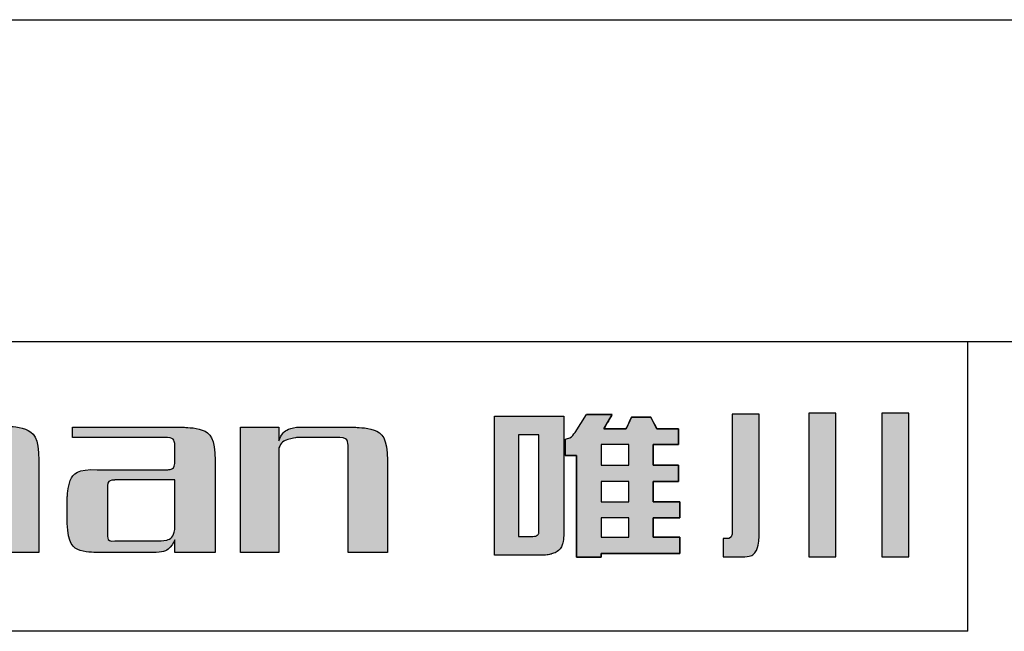
# Model space of a CAD drawing. Units: millimetres. Extents: x -5764 to -5467, y 837 to 1047.
# Drawn here: x -5734 to -5703, y 1028 to 1047 of the extents above; entities that cross this region are included whole.
import ezdxf

# ---------------------------------------------------------------- set-up
doc = ezdxf.new("R2010")
doc.units = ezdxf.units.MM
doc.layers.add('外框线', color=7, linetype='Continuous')

# ---------------------------------------------------------------- blocks, each defined once
blk = doc.blocks.new('logo')
at = {"ltscale": 5}
h = blk.add_hatch(color=256, dxfattribs=at)
edge = h.paths.add_edge_path()
edge.add_spline(control_points=[(26.6, 191.217), (26.6, 191.217), (26.6, 191.217), (26.6, 196.546), (26.6, 196.546)], knot_values=[0.75, 0.75, 0.75, 0.75, 0.78125, 0.8125, 0.8125, 0.8125, 0.8125], degree=3, periodic=0)
edge.add_spline(control_points=[(26.6, 196.546), (26.6, 196.546), (26.6, 196.546), (27.819, 196.546), (27.819, 196.546)], knot_values=[0.8125, 0.8125, 0.8125, 0.8125, 0.84375, 0.875, 0.875, 0.875, 0.875], degree=3, periodic=0)
edge.add_spline(control_points=[(27.819, 196.546), (27.819, 196.546), (27.819, 196.546), (27.819, 196.081)], knot_values=[0.875, 0.875, 0.875, 0.875, 0.9375, 0.9375, 0.9375, 0.9375], degree=3, periodic=0)
edge.add_spline(control_points=[(27.819, 196.081), (27.819, 195.615), (27.819, 194.684), (27.819, 194.684)], knot_values=[0.9375, 0.9375, 0.9375, 0.9375, 1, 1, 1, 1], degree=3, periodic=0)
edge.add_spline(control_points=[(27.819, 194.684), (27.819, 194.684), (27.852, 194.684), (27.852, 194.684)], knot_values=[0, 0, 0, 0, 0.0625, 0.0625, 0.0625, 0.0625], degree=3, periodic=0)
edge.add_spline(control_points=[(27.852, 194.684), (27.852, 194.684), (27.981, 194.941), (28.172, 195.09), (28.43, 195.133)], knot_values=[0.0625, 0.0625, 0.0625, 0.0625, 0.09375, 0.125, 0.125, 0.125, 0.125], degree=3, periodic=0)
edge.add_spline(control_points=[(28.43, 195.133), (28.43, 195.133), (28.43, 195.133), (30.163, 195.133), (30.163, 195.133)], knot_values=[0.125, 0.125, 0.125, 0.125, 0.15625, 0.1875, 0.1875, 0.1875, 0.1875], degree=3, periodic=0)
edge.add_spline(control_points=[(30.163, 195.133), (30.163, 195.133), (30.827, 195.133), (31.158, 194.781), (31.158, 194.074)], knot_values=[0.1875, 0.1875, 0.1875, 0.1875, 0.21875, 0.25, 0.25, 0.25, 0.25], degree=3, periodic=0)
edge.add_spline(control_points=[(31.158, 194.074), (31.158, 194.074), (31.158, 194.074), (31.158, 193.36)], knot_values=[0.25, 0.25, 0.25, 0.25, 0.28125, 0.28125, 0.28125, 0.28125], degree=3, periodic=0)
edge.add_spline(control_points=[(31.158, 193.36), (31.158, 192.646), (31.158, 191.217), (31.158, 191.217)], knot_values=[0.28125, 0.28125, 0.28125, 0.28125, 0.3125, 0.3125, 0.3125, 0.3125], degree=3, periodic=0)
edge.add_spline(control_points=[(31.158, 191.217), (31.158, 191.217), (31.158, 191.217), (29.938, 191.217), (29.938, 191.217)], knot_values=[0.3125, 0.3125, 0.3125, 0.3125, 0.34375, 0.375, 0.375, 0.375, 0.375], degree=3, periodic=0)
edge.add_spline(control_points=[(29.938, 191.217), (29.938, 191.217), (29.938, 191.217), (29.938, 194.492), (29.938, 194.492)], knot_values=[0.375, 0.375, 0.375, 0.375, 0.40625, 0.4375, 0.4375, 0.4375, 0.4375], degree=3, periodic=0)
edge.add_spline(control_points=[(29.938, 194.492), (29.938, 194.492), (29.938, 194.684), (29.853, 194.781), (29.682, 194.781)], knot_values=[0.4375, 0.4375, 0.4375, 0.4375, 0.46875, 0.5, 0.5, 0.5, 0.5], degree=3, periodic=0)
edge.add_spline(control_points=[(29.682, 194.781), (29.682, 194.781), (29.682, 194.781), (28.333, 194.781), (28.333, 194.781)], knot_values=[0.5, 0.5, 0.5, 0.5, 0.53125, 0.5625, 0.5625, 0.5625, 0.5625], degree=3, periodic=0)
edge.add_spline(control_points=[(28.333, 194.781), (28.333, 194.781), (28.077, 194.716), (27.905, 194.588), (27.819, 194.395)], knot_values=[0.5625, 0.5625, 0.5625, 0.5625, 0.59375, 0.625, 0.625, 0.625, 0.625], degree=3, periodic=0)
edge.add_spline(control_points=[(27.819, 194.395), (27.819, 194.395), (27.819, 194.395), (27.819, 193.6)], knot_values=[0.625, 0.625, 0.625, 0.625, 0.65625, 0.65625, 0.65625, 0.65625], degree=3, periodic=0)
edge.add_spline(control_points=[(27.819, 193.6), (27.819, 192.806), (27.819, 191.217), (27.819, 191.217)], knot_values=[0.65625, 0.65625, 0.65625, 0.65625, 0.6875, 0.6875, 0.6875, 0.6875], degree=3, periodic=0)
edge.add_spline(control_points=[(27.819, 191.217), (27.819, 191.217), (27.819, 191.217), (26.6, 191.217), (26.6, 191.217)], knot_values=[0.6875, 0.6875, 0.6875, 0.6875, 0.71875, 0.75, 0.75, 0.75, 0.75], degree=3, periodic=0)
h = blk.add_hatch(color=256, dxfattribs=at)
edge = h.paths.add_edge_path()
edge.add_spline(control_points=[(45.306, 195.451), (45.306, 195.451), (45.306, 191.126), (45.306, 191.126), (45.306, 191.126)], knot_values=[-1, -1, -1, -1, -0.888889, -0.777778, -0.777778, -0.777778, -0.777778], degree=3, periodic=0)
edge.add_spline(control_points=[(45.306, 191.126), (45.306, 191.126), (46.766, 191.126), (46.766, 191.126), (46.766, 191.126)], knot_values=[-0.777778, -0.777778, -0.777778, -0.777778, -0.722222, -0.666667, -0.666667, -0.666667, -0.666667], degree=3, periodic=0)
edge.add_spline(control_points=[(46.766, 191.126), (46.872, 191.126), (46.974, 191.14), (47.074, 191.168), (47.074, 191.168)], knot_values=[-0.666667, -0.666667, -0.666667, -0.666667, -0.611111, -0.555556, -0.555556, -0.555556, -0.555556], degree=3, periodic=0)
edge.add_spline(control_points=[(47.074, 191.168), (47.174, 191.196), (47.251, 191.237), (47.307, 191.289), (47.307, 191.289)], knot_values=[-0.555556, -0.555556, -0.555556, -0.555556, -0.5, -0.444444, -0.444444, -0.444444, -0.444444], degree=3, periodic=0)
edge.add_spline(control_points=[(47.307, 191.289), (47.362, 191.343), (47.4, 191.415), (47.421, 191.506), (47.421, 191.506)], knot_values=[-0.444444, -0.444444, -0.444444, -0.444444, -0.388889, -0.333333, -0.333333, -0.333333, -0.333333], degree=3, periodic=0)
edge.add_spline(control_points=[(47.421, 191.506), (47.443, 191.597), (47.453, 191.678), (47.453, 191.749), (47.453, 191.749)], knot_values=[-0.333333, -0.333333, -0.333333, -0.333333, -0.277778, -0.222222, -0.222222, -0.222222, -0.222222], degree=3, periodic=0)
edge.add_spline(control_points=[(47.453, 191.749), (47.453, 191.749), (47.453, 193.6), (47.453, 194.525)], knot_values=[-0.222222, -0.222222, -0.222222, -0.222222, -0.166667, -0.166667, -0.166667, -0.166667], degree=3, periodic=0)
edge.add_spline(control_points=[(47.453, 194.525), (47.453, 195.451), (47.453, 195.451), (47.453, 195.451)], knot_values=[-0.166667, -0.166667, -0.166667, -0.166667, -0.111111, -0.111111, -0.111111, -0.111111], degree=3, periodic=0)
edge.add_spline(control_points=[(47.453, 195.451), (47.453, 195.451), (45.306, 195.451), (45.306, 195.451)], knot_values=[-0.111111, -0.111111, -0.111111, -0.111111, 0, 0, 0, 0], degree=3, periodic=0)
edge = h.paths.add_edge_path(flags=16)
edge.add_spline(control_points=[(46.047, 194.864), (46.047, 194.864), (46.047, 194.864), (46.047, 194.076)], knot_values=[0.142857, 0.142857, 0.142857, 0.142857, 0.214286, 0.214286, 0.214286, 0.214286], degree=3, periodic=0)
edge.add_spline(control_points=[(46.047, 194.076), (46.047, 193.288), (46.047, 191.713), (46.047, 191.713)], knot_values=[0.214286, 0.214286, 0.214286, 0.214286, 0.285714, 0.285714, 0.285714, 0.285714], degree=3, periodic=0)
edge.add_spline(control_points=[(46.047, 191.713), (46.047, 191.713), (46.047, 191.713), (46.473, 191.713), (46.473, 191.713)], knot_values=[0.285714, 0.285714, 0.285714, 0.285714, 0.357143, 0.428571, 0.428571, 0.428571, 0.428571], degree=3, periodic=0)
edge.add_spline(control_points=[(46.473, 191.713), (46.473, 191.713), (46.548, 191.713), (46.602, 191.724), (46.634, 191.747)], knot_values=[0.428571, 0.428571, 0.428571, 0.428571, 0.5, 0.571429, 0.571429, 0.571429, 0.571429], degree=3, periodic=0)
edge.add_spline(control_points=[(46.634, 191.747), (46.634, 191.747), (46.667, 191.769), (46.682, 191.812), (46.682, 191.876)], knot_values=[0.571429, 0.571429, 0.571429, 0.571429, 0.642857, 0.714286, 0.714286, 0.714286, 0.714286], degree=3, periodic=0)
edge.add_spline(control_points=[(46.682, 191.876), (46.682, 191.876), (46.682, 191.876), (46.682, 194.864), (46.682, 194.864)], knot_values=[0.714286, 0.714286, 0.714286, 0.714286, 0.857143, 1, 1, 1, 1], degree=3, periodic=0)
edge.add_spline(control_points=[(46.682, 194.864), (46.682, 194.864), (46.047, 194.864), (46.047, 194.864)], knot_values=[0, 0, 0, 0, 0.142857, 0.142857, 0.142857, 0.142857], degree=3, periodic=0)
h = blk.add_hatch(color=256, dxfattribs=at)
edge = h.paths.add_edge_path()
edge.add_line((47.498, 194.223), (47.498, 194.737))
edge.add_spline(control_points=[(47.498, 194.737), (47.55, 194.745), (47.681, 194.767), (47.758, 194.878), (47.805, 194.945)], knot_values=[0, 0, 0, 0, 0.152866, 0.384798, 0.384798, 0.384798, 0.384798], degree=3, periodic=0)
edge.add_line((47.805, 194.945), (48.163, 195.503))
edge.add_line((48.163, 195.503), (48.96, 195.503))
edge.add_line((48.96, 195.503), (48.704, 195.058))
edge.add_line((48.704, 195.058), (49.391, 195.058))
edge.add_line((49.391, 195.058), (49.558, 195.412))
edge.add_line((49.558, 195.412), (50.155, 195.412))
edge.add_line((50.155, 195.412), (50.345, 195.058))
edge.add_line((50.345, 195.058), (51.013, 195.058))
edge.add_line((51.013, 195.058), (51.013, 194.563))
edge.add_line((51.013, 194.563), (50.226, 194.563))
edge.add_line((50.226, 194.563), (50.226, 193.921))
edge.add_line((50.226, 193.921), (51.013, 193.921))
edge.add_line((51.013, 193.921), (51.013, 193.423))
edge.add_line((51.013, 193.423), (50.226, 193.423))
edge.add_line((50.226, 193.423), (50.226, 192.783))
edge.add_line((50.226, 192.783), (51.058, 192.783))
edge.add_line((51.058, 192.783), (51.058, 192.285))
edge.add_line((51.058, 192.285), (50.226, 192.285))
edge.add_line((50.226, 192.285), (50.226, 191.684))
edge.add_line((50.226, 191.684), (51.058, 191.684))
edge.add_line((51.058, 191.684), (51.058, 191.186))
edge.add_line((51.058, 191.186), (48.614, 191.186))
edge.add_line((48.614, 191.186), (48.614, 191.063))
edge.add_line((48.614, 191.063), (47.853, 191.063))
edge.add_line((47.853, 191.063), (47.853, 194.223))
edge.add_line((47.853, 194.223), (47.498, 194.223))
edge = h.paths.add_edge_path(flags=17)
edge.add_spline(control_points=[(48.614, 194.563), (48.614, 194.563), (48.614, 194.563), (48.614, 194.403)], knot_values=[0.2, 0.2, 0.2, 0.2, 0.3, 0.3, 0.3, 0.3], degree=3, periodic=0)
edge.add_spline(control_points=[(48.614, 194.403), (48.614, 194.242), (48.614, 193.921), (48.614, 193.921)], knot_values=[0.3, 0.3, 0.3, 0.3, 0.4, 0.4, 0.4, 0.4], degree=3, periodic=0)
edge.add_spline(control_points=[(48.614, 193.921), (48.614, 193.921), (48.614, 193.921), (49.471, 193.921), (49.471, 193.921)], knot_values=[0.4, 0.4, 0.4, 0.4, 0.5, 0.6, 0.6, 0.6, 0.6], degree=3, periodic=0)
edge.add_spline(control_points=[(49.471, 193.921), (49.471, 193.921), (49.471, 193.921), (49.471, 194.563), (49.471, 194.563)], knot_values=[0.6, 0.6, 0.6, 0.6, 0.8, 1, 1, 1, 1], degree=3, periodic=0)
edge.add_spline(control_points=[(49.471, 194.563), (49.471, 194.563), (48.614, 194.563), (48.614, 194.563)], knot_values=[0, 0, 0, 0, 0.2, 0.2, 0.2, 0.2], degree=3, periodic=0)
edge = h.paths.add_edge_path(flags=17)
edge.add_spline(control_points=[(48.614, 193.423), (48.614, 193.423), (48.614, 193.423), (48.614, 193.263)], knot_values=[0.2, 0.2, 0.2, 0.2, 0.3, 0.3, 0.3, 0.3], degree=3, periodic=0)
edge.add_spline(control_points=[(48.614, 193.263), (48.614, 193.103), (48.614, 192.783), (48.614, 192.783)], knot_values=[0.3, 0.3, 0.3, 0.3, 0.4, 0.4, 0.4, 0.4], degree=3, periodic=0)
edge.add_spline(control_points=[(48.614, 192.783), (48.614, 192.783), (48.614, 192.783), (49.471, 192.783), (49.471, 192.783)], knot_values=[0.4, 0.4, 0.4, 0.4, 0.5, 0.6, 0.6, 0.6, 0.6], degree=3, periodic=0)
edge.add_spline(control_points=[(49.471, 192.783), (49.471, 192.783), (49.471, 192.783), (49.471, 193.423), (49.471, 193.423)], knot_values=[0.6, 0.6, 0.6, 0.6, 0.8, 1, 1, 1, 1], degree=3, periodic=0)
edge.add_spline(control_points=[(49.471, 193.423), (49.471, 193.423), (48.614, 193.423), (48.614, 193.423)], knot_values=[0, 0, 0, 0, 0.2, 0.2, 0.2, 0.2], degree=3, periodic=0)
edge = h.paths.add_edge_path(flags=17)
edge.add_spline(control_points=[(48.614, 192.285), (48.614, 192.285), (48.614, 192.285), (48.614, 192.135)], knot_values=[0.2, 0.2, 0.2, 0.2, 0.3, 0.3, 0.3, 0.3], degree=3, periodic=0)
edge.add_spline(control_points=[(48.614, 192.135), (48.614, 191.985), (48.614, 191.684), (48.614, 191.684)], knot_values=[0.3, 0.3, 0.3, 0.3, 0.4, 0.4, 0.4, 0.4], degree=3, periodic=0)
edge.add_spline(control_points=[(48.614, 191.684), (48.614, 191.684), (48.614, 191.684), (49.471, 191.684), (49.471, 191.684)], knot_values=[0.4, 0.4, 0.4, 0.4, 0.5, 0.6, 0.6, 0.6, 0.6], degree=3, periodic=0)
edge.add_spline(control_points=[(49.471, 191.684), (49.471, 191.684), (49.471, 191.684), (49.471, 192.285), (49.471, 192.285)], knot_values=[0.6, 0.6, 0.6, 0.6, 0.8, 1, 1, 1, 1], degree=3, periodic=0)
edge.add_spline(control_points=[(49.471, 192.285), (49.471, 192.285), (48.614, 192.285), (48.614, 192.285)], knot_values=[0, 0, 0, 0, 0.2, 0.2, 0.2, 0.2], degree=3, periodic=0)
h = blk.add_hatch(color=256, dxfattribs=at)
edge = h.paths.add_edge_path()
edge.add_spline(control_points=[(52.399, 191.073), (52.399, 191.073), (52.873, 191.073), (52.873, 191.073), (52.873, 191.073), (53.191, 191.073), (53.378, 191.141), (53.433, 191.276), (53.433, 191.276), (53.49, 191.412), (53.518, 191.557), (53.518, 191.713), (53.518, 191.713), (53.518, 191.713), (53.518, 195.513), (53.518, 195.513), (53.518, 195.513), (53.518, 195.513), (52.686, 195.513), (52.686, 195.513), (52.686, 195.513), (52.686, 195.513), (52.686, 191.905), (52.686, 191.905), (52.686, 191.905), (52.686, 191.79), (52.671, 191.717), (52.639, 191.687), (52.639, 191.687), (52.608, 191.658), (52.575, 191.643), (52.541, 191.643), (52.541, 191.643), (52.541, 191.643), (52.504, 191.643), (52.47, 191.643)], knot_values=[-1, -1, -1, -1, -0.909091, -0.818182, -0.818182, -0.818182, -0.772727, -0.727273, -0.727273, -0.727273, -0.681818, -0.636364, -0.636364, -0.636364, -0.590909, -0.545455, -0.545455, -0.545455, -0.5, -0.454545, -0.454545, -0.454545, -0.409091, -0.363636, -0.363636, -0.363636, -0.318182, -0.272727, -0.272727, -0.272727, -0.227273, -0.181818, -0.181818, -0.181818, -0.148984, -0.148984, -0.148984, -0.148984], degree=3, periodic=0)
edge.add_spline(control_points=[(52.47, 191.643), (52.457, 191.643), (52.399, 191.643), (52.399, 191.643), (52.399, 191.643), (52.399, 191.643), (52.399, 191.073), (52.399, 191.073)], knot_values=[-0.148984, -0.148984, -0.148984, -0.148984, -0.136364, -0.090909, -0.090909, -0.090909, 0, 0, 0, 0], degree=3, periodic=0)
edge = h.paths.add_edge_path()
edge.add_spline(control_points=[(55.066, 191.082), (55.066, 191.082), (55.901, 191.082), (55.901, 191.082), (55.901, 191.082), (55.901, 191.082), (55.901, 195.54), (55.901, 195.54), (55.901, 195.54), (55.901, 195.54), (55.683, 195.54), (55.483, 195.54)], knot_values=[-1, -1, -1, -1, -0.8, -0.6, -0.6, -0.6, -0.5, -0.4, -0.4, -0.4, -0.327765, -0.327765, -0.327765, -0.327765], degree=3, periodic=0)
edge.add_spline(control_points=[(55.483, 195.54), (55.406, 195.54), (55.066, 195.54), (55.066, 195.54), (55.066, 195.54), (55.066, 195.54), (55.066, 191.082), (55.066, 191.082)], knot_values=[-0.327765, -0.327765, -0.327765, -0.327765, -0.3, -0.2, -0.2, -0.2, 0, 0, 0, 0], degree=3, periodic=0)
edge = h.paths.add_edge_path()
edge.add_spline(control_points=[(57.328, 191.082), (57.328, 191.082), (58.164, 191.082), (58.164, 191.082), (58.164, 191.082), (58.164, 191.082), (58.164, 195.54), (58.164, 195.54), (58.164, 195.54), (58.164, 195.54), (57.946, 195.54), (57.746, 195.54)], knot_values=[-1, -1, -1, -1, -0.8, -0.6, -0.6, -0.6, -0.5, -0.4, -0.4, -0.4, -0.327765, -0.327765, -0.327765, -0.327765], degree=3, periodic=0)
edge.add_spline(control_points=[(57.746, 195.54), (57.669, 195.54), (57.328, 195.54), (57.328, 195.54), (57.328, 195.54), (57.328, 195.54), (57.328, 191.082), (57.328, 191.082)], knot_values=[-0.327765, -0.327765, -0.327765, -0.327765, -0.3, -0.2, -0.2, -0.2, 0, 0, 0, 0], degree=3, periodic=0)
h = blk.add_hatch(color=256, dxfattribs=at)
edge = h.paths.add_edge_path()
edge.add_spline(control_points=[(32.044, 192.116), (32.064, 191.495), (32.375, 191.195), (32.974, 191.217), (32.974, 191.217)], knot_values=[-0.294118, -0.294118, -0.294118, -0.294118, -0.264706, -0.235294, -0.235294, -0.235294, -0.235294], degree=3, periodic=0)
edge.add_spline(control_points=[(32.974, 191.217), (32.974, 191.217), (34.804, 191.217), (34.804, 191.217), (34.804, 191.217)], knot_values=[-0.235294, -0.235294, -0.235294, -0.235294, -0.205882, -0.176471, -0.176471, -0.176471, -0.176471], degree=3, periodic=0)
edge.add_spline(control_points=[(34.804, 191.217), (35.061, 191.217), (35.254, 191.346), (35.382, 191.602), (35.382, 191.602)], knot_values=[-0.176471, -0.176471, -0.176471, -0.176471, -0.147059, -0.117647, -0.117647, -0.117647, -0.117647], degree=3, periodic=0)
edge.add_spline(control_points=[(35.382, 191.602), (35.382, 191.602), (35.382, 191.217), (35.382, 191.217), (35.382, 191.217)], knot_values=[-0.117647, -0.117647, -0.117647, -0.117647, -0.088235, -0.058824, -0.058824, -0.058824, -0.058824], degree=3, periodic=0)
edge.add_spline(control_points=[(35.382, 191.217), (35.382, 191.217), (36.633, 191.217), (36.633, 191.217)], knot_values=[-0.058824, -0.058824, -0.058824, -0.058824, 0, 0, 0, 0], degree=3, periodic=0)
edge.add_spline(control_points=[(36.633, 191.217), (36.633, 191.217), (36.633, 192.646), (36.633, 193.36)], knot_values=[-1, -1, -1, -1, -0.941176, -0.941176, -0.941176, -0.941176], degree=3, periodic=0)
edge.add_spline(control_points=[(36.633, 193.36), (36.633, 194.074), (36.633, 194.074), (36.633, 194.074)], knot_values=[-0.941176, -0.941176, -0.941176, -0.941176, -0.882353, -0.882353, -0.882353, -0.882353], degree=3, periodic=0)
edge.add_spline(control_points=[(36.633, 194.074), (36.633, 194.759), (36.313, 195.101), (35.671, 195.101), (35.671, 195.101)], knot_values=[-0.882353, -0.882353, -0.882353, -0.882353, -0.852941, -0.823529, -0.823529, -0.823529, -0.823529], degree=3, periodic=0)
edge.add_spline(control_points=[(35.671, 195.101), (35.671, 195.101), (32.204, 195.101), (32.204, 195.101), (32.204, 195.101)], knot_values=[-0.823529, -0.823529, -0.823529, -0.823529, -0.794118, -0.764706, -0.764706, -0.764706, -0.764706], degree=3, periodic=0)
edge.add_spline(control_points=[(32.204, 195.101), (32.204, 195.101), (32.204, 194.781), (32.204, 194.781), (32.204, 194.781)], knot_values=[-0.764706, -0.764706, -0.764706, -0.764706, -0.735294, -0.705882, -0.705882, -0.705882, -0.705882], degree=3, periodic=0)
edge.add_spline(control_points=[(32.204, 194.781), (32.204, 194.781), (35.157, 194.781), (35.157, 194.781), (35.157, 194.781)], knot_values=[-0.705882, -0.705882, -0.705882, -0.705882, -0.676471, -0.647059, -0.647059, -0.647059, -0.647059], degree=3, periodic=0)
edge.add_spline(control_points=[(35.157, 194.781), (35.286, 194.781), (35.361, 194.716), (35.382, 194.588), (35.382, 194.588)], knot_values=[-0.647059, -0.647059, -0.647059, -0.647059, -0.617647, -0.588235, -0.588235, -0.588235, -0.588235], degree=3, periodic=0)
edge.add_spline(control_points=[(35.382, 194.588), (35.382, 194.588), (35.382, 193.978), (35.382, 193.978), (35.382, 193.978)], knot_values=[-0.588235, -0.588235, -0.588235, -0.588235, -0.558824, -0.529412, -0.529412, -0.529412, -0.529412], degree=3, periodic=0)
edge.add_spline(control_points=[(35.382, 193.978), (35.361, 193.849), (35.286, 193.785), (35.157, 193.785), (35.157, 193.785)], knot_values=[-0.529412, -0.529412, -0.529412, -0.529412, -0.5, -0.470588, -0.470588, -0.470588, -0.470588], degree=3, periodic=0)
edge.add_spline(control_points=[(35.157, 193.785), (35.157, 193.785), (32.974, 193.785), (32.974, 193.785), (32.974, 193.785)], knot_values=[-0.470588, -0.470588, -0.470588, -0.470588, -0.441176, -0.411765, -0.411765, -0.411765, -0.411765], degree=3, periodic=0)
edge.add_spline(control_points=[(32.974, 193.785), (32.375, 193.807), (32.064, 193.529), (32.044, 192.951), (32.044, 192.951)], knot_values=[-0.411765, -0.411765, -0.411765, -0.411765, -0.382353, -0.352941, -0.352941, -0.352941, -0.352941], degree=3, periodic=0)
edge.add_spline(control_points=[(32.044, 192.951), (32.044, 192.951), (32.044, 192.116), (32.044, 192.116), (32.044, 192.116)], knot_values=[-0.352941, -0.352941, -0.352941, -0.352941, -0.323529, -0.294118, -0.294118, -0.294118, -0.294118], degree=3, periodic=0)
edge = h.paths.add_edge_path(flags=16)
edge.add_spline(control_points=[(33.296, 193.176), (33.274, 193.367), (33.349, 193.465), (33.52, 193.465), (33.52, 193.465)], knot_values=[-1, -1, -1, -1, -0.875, -0.75, -0.75, -0.75, -0.75], degree=3, periodic=0)
edge.add_spline(control_points=[(33.52, 193.465), (33.52, 193.465), (35.382, 193.465), (35.382, 193.465), (35.382, 193.465)], knot_values=[-0.75, -0.75, -0.75, -0.75, -0.6875, -0.625, -0.625, -0.625, -0.625], degree=3, periodic=0)
edge.add_spline(control_points=[(35.382, 193.465), (35.382, 193.465), (35.382, 191.924), (35.382, 191.924), (35.382, 191.924)], knot_values=[-0.625, -0.625, -0.625, -0.625, -0.5625, -0.5, -0.5, -0.5, -0.5], degree=3, periodic=0)
edge.add_spline(control_points=[(35.382, 191.924), (35.339, 191.688), (35.168, 191.57), (34.868, 191.57), (34.868, 191.57)], knot_values=[-0.5, -0.5, -0.5, -0.5, -0.4375, -0.375, -0.375, -0.375, -0.375], degree=3, periodic=0)
edge.add_spline(control_points=[(34.868, 191.57), (34.868, 191.57), (33.52, 191.57), (33.52, 191.57), (33.52, 191.57)], knot_values=[-0.375, -0.375, -0.375, -0.375, -0.3125, -0.25, -0.25, -0.25, -0.25], degree=3, periodic=0)
edge.add_spline(control_points=[(33.52, 191.57), (33.349, 191.549), (33.274, 191.635), (33.296, 191.827), (33.296, 191.827)], knot_values=[-0.25, -0.25, -0.25, -0.25, -0.1875, -0.125, -0.125, -0.125, -0.125], degree=3, periodic=0)
edge.add_spline(control_points=[(33.296, 191.827), (33.296, 191.827), (33.296, 193.176), (33.296, 193.176)], knot_values=[-0.125, -0.125, -0.125, -0.125, 0, 0, 0, 0], degree=3, periodic=0)
h = blk.add_hatch(color=256, dxfattribs=at)
edge = h.paths.add_edge_path()
edge.add_spline(control_points=[(37.423, 191.217), (37.423, 191.217), (37.423, 191.217), (37.423, 195.101), (37.423, 195.101)], knot_values=[0.8, 0.8, 0.8, 0.8, 0.833333, 0.866667, 0.866667, 0.866667, 0.866667], degree=3, periodic=0)
edge.add_spline(control_points=[(37.423, 195.101), (37.423, 195.101), (37.423, 195.101), (38.611, 195.101), (38.611, 195.101)], knot_values=[0.866667, 0.866667, 0.866667, 0.866667, 0.933333, 1, 1, 1, 1], degree=3, periodic=0)
edge.add_spline(control_points=[(38.611, 195.101), (38.611, 195.101), (38.611, 194.684), (38.611, 194.684)], knot_values=[0, 0, 0, 0, 0.066667, 0.066667, 0.066667, 0.066667], degree=3, periodic=0)
edge.add_spline(control_points=[(38.611, 194.684), (38.611, 194.684), (38.697, 194.919), (38.879, 195.059), (39.157, 195.101)], knot_values=[0.066667, 0.066667, 0.066667, 0.066667, 0.1, 0.133333, 0.133333, 0.133333, 0.133333], degree=3, periodic=0)
edge.add_spline(control_points=[(39.157, 195.101), (39.157, 195.101), (39.157, 195.101), (40.987, 195.101), (40.987, 195.101)], knot_values=[0.133333, 0.133333, 0.133333, 0.133333, 0.166667, 0.2, 0.2, 0.2, 0.2], degree=3, periodic=0)
edge.add_spline(control_points=[(40.987, 195.101), (40.987, 195.101), (41.65, 195.101), (41.981, 194.759), (41.981, 194.074)], knot_values=[0.2, 0.2, 0.2, 0.2, 0.233333, 0.266667, 0.266667, 0.266667, 0.266667], degree=3, periodic=0)
edge.add_spline(control_points=[(41.981, 194.074), (41.981, 194.074), (41.981, 194.074), (41.981, 193.36)], knot_values=[0.266667, 0.266667, 0.266667, 0.266667, 0.3, 0.3, 0.3, 0.3], degree=3, periodic=0)
edge.add_spline(control_points=[(41.981, 193.36), (41.981, 192.646), (41.981, 191.217), (41.981, 191.217)], knot_values=[0.3, 0.3, 0.3, 0.3, 0.333333, 0.333333, 0.333333, 0.333333], degree=3, periodic=0)
edge.add_spline(control_points=[(41.981, 191.217), (41.981, 191.217), (41.981, 191.217), (40.762, 191.217), (40.762, 191.217)], knot_values=[0.333333, 0.333333, 0.333333, 0.333333, 0.366667, 0.4, 0.4, 0.4, 0.4], degree=3, periodic=0)
edge.add_spline(control_points=[(40.762, 191.217), (40.762, 191.217), (40.762, 191.217), (40.762, 194.492), (40.762, 194.492)], knot_values=[0.4, 0.4, 0.4, 0.4, 0.433333, 0.466667, 0.466667, 0.466667, 0.466667], degree=3, periodic=0)
edge.add_spline(control_points=[(40.762, 194.492), (40.762, 194.492), (40.762, 194.684), (40.676, 194.781), (40.505, 194.781)], knot_values=[0.466667, 0.466667, 0.466667, 0.466667, 0.5, 0.533333, 0.533333, 0.533333, 0.533333], degree=3, periodic=0)
edge.add_spline(control_points=[(40.505, 194.781), (40.505, 194.781), (40.505, 194.781), (39.157, 194.781), (39.157, 194.781)], knot_values=[0.533333, 0.533333, 0.533333, 0.533333, 0.566667, 0.6, 0.6, 0.6, 0.6], degree=3, periodic=0)
edge.add_spline(control_points=[(39.157, 194.781), (39.157, 194.781), (38.857, 194.737), (38.675, 194.63), (38.611, 194.459)], knot_values=[0.6, 0.6, 0.6, 0.6, 0.633333, 0.666667, 0.666667, 0.666667, 0.666667], degree=3, periodic=0)
edge.add_spline(control_points=[(38.611, 194.459), (38.611, 194.459), (38.611, 194.459), (38.611, 193.648)], knot_values=[0.666667, 0.666667, 0.666667, 0.666667, 0.7, 0.7, 0.7, 0.7], degree=3, periodic=0)
edge.add_spline(control_points=[(38.611, 193.648), (38.611, 192.838), (38.611, 191.217), (38.611, 191.217)], knot_values=[0.7, 0.7, 0.7, 0.7, 0.733333, 0.733333, 0.733333, 0.733333], degree=3, periodic=0)
edge.add_spline(control_points=[(38.611, 191.217), (38.611, 191.217), (38.611, 191.217), (37.423, 191.217), (37.423, 191.217)], knot_values=[0.733333, 0.733333, 0.733333, 0.733333, 0.766667, 0.8, 0.8, 0.8, 0.8], degree=3, periodic=0)
for p, q in [((47.805, 194.945), (48.163, 195.503)), ((48.96, 195.503), (48.163, 195.503)), ((48.704, 195.058), (48.96, 195.503)), ((49.558, 195.412), (49.391, 195.058)), ((50.155, 195.412), (49.558, 195.412)), ((50.345, 195.058), (50.155, 195.412)), ((49.391, 195.058), (48.704, 195.058)), ((51.013, 195.058), (50.345, 195.058)), ((51.013, 194.563), (51.013, 195.058)), ((47.498, 194.737), (47.498, 194.223)), ((50.226, 193.921), (50.226, 194.563)), ((50.226, 194.563), (51.013, 194.563)), ((47.498, 194.223), (47.853, 194.223)), ((47.853, 194.223), (47.853, 191.063)), ((51.013, 193.921), (50.226, 193.921)), ((51.013, 193.423), (51.013, 193.921)), ((50.226, 192.783), (50.226, 193.423)), ((50.226, 193.423), (51.013, 193.423)), ((51.058, 192.783), (50.226, 192.783)), ((51.058, 192.285), (51.058, 192.783)), ((50.226, 191.684), (50.226, 192.285)), ((50.226, 192.285), (51.058, 192.285)), ((51.058, 191.684), (50.226, 191.684)), ((51.058, 191.186), (51.058, 191.684)), ((47.853, 191.063), (48.614, 191.063)), ((47.853, 191.063), (48.614, 191.063)), ((48.614, 191.063), (48.614, 191.186)), ((48.614, 191.186), (51.058, 191.186)), ((48.614, 191.063), (48.614, 191.186))]:
    blk.add_line(p, q, dxfattribs=at)
blk.add_open_spline([(47.498, 194.737), (47.55, 194.745), (47.681, 194.767), (47.758, 194.878), (47.805, 194.945)], degree=3, knots=[0, 0, 0, 0, 0.1528658, 0.3847983, 0.3847983, 0.3847983, 0.3847983], dxfattribs=at)
at = {"layer": '外框线'}
for points in [[(45.306, 195.451), (45.306, 195.451), (47.453, 195.451), (47.453, 195.451)], [(45.306, 191.126), (45.306, 191.126), (45.306, 191.126), (45.306, 195.451), (45.306, 195.451)], [(47.453, 195.451), (47.453, 195.451), (47.453, 195.451), (47.453, 191.749), (47.453, 191.749)], [(48.163, 195.503), (48.163, 195.503), (48.163, 195.503), (48.96, 195.503), (48.96, 195.503)], [(48.96, 195.503), (48.96, 195.503), (48.96, 195.503), (48.704, 195.058), (48.704, 195.058)], [(49.391, 195.058), (49.391, 195.058), (49.391, 195.058), (49.558, 195.412), (49.558, 195.412)], [(49.558, 195.412), (49.558, 195.412), (49.558, 195.412), (50.155, 195.412), (50.155, 195.412)], [(50.155, 195.412), (50.155, 195.412), (50.155, 195.412), (50.345, 195.058), (50.345, 195.058)], [(30.163, 195.133), (30.163, 195.133), (30.827, 195.133), (31.158, 194.781), (31.158, 194.074)], [(32.204, 194.781), (32.204, 194.781), (32.204, 194.781), (32.204, 195.101), (32.204, 195.101)], [(32.204, 195.101), (32.204, 195.101), (32.204, 195.101), (35.671, 195.101), (35.671, 195.101)], [(35.671, 195.101), (35.671, 195.101), (36.313, 195.101), (36.633, 194.759), (36.633, 194.074)], [(37.423, 191.217), (37.423, 191.217), (37.423, 191.217), (37.423, 195.101), (37.423, 195.101)], [(37.423, 195.101), (37.423, 195.101), (37.423, 195.101), (38.611, 195.101), (38.611, 195.101)], [(38.611, 195.101), (38.611, 195.101), (38.611, 194.684), (38.611, 194.684)], [(38.611, 194.684), (38.611, 194.684), (38.697, 194.919), (38.879, 195.059), (39.157, 195.101)], [(39.157, 195.101), (39.157, 195.101), (39.157, 195.101), (40.987, 195.101), (40.987, 195.101)], [(40.987, 195.101), (40.987, 195.101), (41.65, 195.101), (41.981, 194.759), (41.981, 194.074)], [(48.704, 195.058), (48.704, 195.058), (48.704, 195.058), (49.391, 195.058), (49.391, 195.058)], [(50.345, 195.058), (50.345, 195.058), (50.345, 195.058), (51.013, 195.058), (51.013, 195.058)], [(51.013, 195.058), (51.013, 195.058), (51.013, 195.058), (51.013, 194.563), (51.013, 194.563)], [(35.157, 194.781), (35.157, 194.781), (35.157, 194.781), (32.204, 194.781), (32.204, 194.781)], [(35.382, 194.588), (35.382, 194.588), (35.361, 194.716), (35.286, 194.781), (35.157, 194.781)], [(39.157, 194.781), (39.157, 194.781), (38.857, 194.737), (38.675, 194.63), (38.611, 194.459)], [(40.505, 194.781), (40.505, 194.781), (40.505, 194.781), (39.157, 194.781), (39.157, 194.781)], [(40.762, 194.492), (40.762, 194.492), (40.762, 194.684), (40.676, 194.781), (40.505, 194.781)], [(46.682, 194.864), (46.682, 194.864), (46.047, 194.864), (46.047, 194.864)], [(46.047, 194.864), (46.047, 194.864), (46.047, 194.864), (46.047, 191.713), (46.047, 191.713)], [(46.682, 191.876), (46.682, 191.876), (46.682, 191.876), (46.682, 194.864), (46.682, 194.864)], [(47.498, 194.223), (47.498, 194.223), (47.498, 194.223), (47.498, 194.737), (47.498, 194.737)], [(35.382, 193.978), (35.382, 193.978), (35.382, 193.978), (35.382, 194.588), (35.382, 194.588)], [(38.611, 194.459), (38.611, 194.459), (38.611, 194.459), (38.611, 191.217), (38.611, 191.217)], [(40.762, 191.217), (40.762, 191.217), (40.762, 191.217), (40.762, 194.492), (40.762, 194.492)], [(49.471, 194.563), (49.471, 194.563), (48.614, 194.563), (48.614, 194.563)], [(48.614, 194.563), (48.614, 194.563), (48.614, 194.563), (48.614, 193.921), (48.614, 193.921)], [(49.471, 193.921), (49.471, 193.921), (49.471, 193.921), (49.471, 194.563), (49.471, 194.563)], [(51.013, 194.563), (51.013, 194.563), (51.013, 194.563), (50.226, 194.563), (50.226, 194.563)], [(50.226, 194.563), (50.226, 194.563), (50.226, 194.563), (50.226, 193.921), (50.226, 193.921)], [(47.853, 194.223), (47.853, 194.223), (47.853, 194.223), (47.498, 194.223), (47.498, 194.223)], [(47.853, 191.063), (47.853, 191.063), (47.853, 194.223), (47.853, 194.223)], [(31.158, 194.074), (31.158, 194.074), (31.158, 194.074), (31.158, 191.217), (31.158, 191.217)], [(32.044, 192.951), (32.044, 192.951), (32.064, 193.529), (32.375, 193.807), (32.974, 193.785)], [(32.974, 193.785), (32.974, 193.785), (32.974, 193.785), (35.157, 193.785), (35.157, 193.785)], [(35.157, 193.785), (35.157, 193.785), (35.286, 193.785), (35.361, 193.849), (35.382, 193.978)], [(36.633, 194.074), (36.633, 194.074), (36.633, 194.074), (36.633, 191.217), (36.633, 191.217)], [(41.981, 194.074), (41.981, 194.074), (41.981, 194.074), (41.981, 191.217), (41.981, 191.217)], [(48.614, 193.921), (48.614, 193.921), (48.614, 193.921), (49.471, 193.921), (49.471, 193.921)], [(50.226, 193.921), (50.226, 193.921), (50.226, 193.921), (51.013, 193.921), (51.013, 193.921)], [(51.013, 193.921), (51.013, 193.921), (51.013, 193.921), (51.013, 193.423), (51.013, 193.423)], [(33.52, 193.465), (33.52, 193.465), (33.349, 193.465), (33.274, 193.367), (33.296, 193.176)], [(33.296, 193.176), (33.296, 193.176), (33.296, 191.827), (33.296, 191.827)], [(35.382, 193.465), (35.382, 193.465), (35.382, 193.465), (33.52, 193.465), (33.52, 193.465)], [(35.382, 191.924), (35.382, 191.924), (35.382, 191.924), (35.382, 193.465), (35.382, 193.465)], [(49.471, 193.423), (49.471, 193.423), (48.614, 193.423), (48.614, 193.423)], [(48.614, 193.423), (48.614, 193.423), (48.614, 193.423), (48.614, 192.783), (48.614, 192.783)], [(49.471, 192.783), (49.471, 192.783), (49.471, 192.783), (49.471, 193.423), (49.471, 193.423)], [(51.013, 193.423), (51.013, 193.423), (51.013, 193.423), (50.226, 193.423), (50.226, 193.423)], [(50.226, 193.423), (50.226, 193.423), (50.226, 193.423), (50.226, 192.783), (50.226, 192.783)], [(32.044, 192.116), (32.044, 192.116), (32.044, 192.116), (32.044, 192.951), (32.044, 192.951)], [(48.614, 192.783), (48.614, 192.783), (48.614, 192.783), (49.471, 192.783), (49.471, 192.783)], [(50.226, 192.783), (50.226, 192.783), (50.226, 192.783), (51.058, 192.783), (51.058, 192.783)], [(51.058, 192.783), (51.058, 192.783), (51.058, 192.783), (51.058, 192.285), (51.058, 192.285)], [(49.471, 192.285), (49.471, 192.285), (48.614, 192.285), (48.614, 192.285)], [(48.614, 192.285), (48.614, 192.285), (48.614, 192.285), (48.614, 191.684), (48.614, 191.684)], [(49.471, 191.684), (49.471, 191.684), (49.471, 191.684), (49.471, 192.285), (49.471, 192.285)], [(51.058, 192.285), (51.058, 192.285), (51.058, 192.285), (50.226, 192.285), (50.226, 192.285)], [(50.226, 192.285), (50.226, 192.285), (50.226, 192.285), (50.226, 191.684), (50.226, 191.684)], [(32.974, 191.217), (32.974, 191.217), (32.375, 191.195), (32.064, 191.495), (32.044, 192.116)], [(33.296, 191.827), (33.296, 191.827), (33.274, 191.635), (33.349, 191.549), (33.52, 191.57)], [(34.868, 191.57), (34.868, 191.57), (35.168, 191.57), (35.339, 191.688), (35.382, 191.924)], [(46.047, 191.713), (46.047, 191.713), (46.047, 191.713), (46.473, 191.713), (46.473, 191.713)], [(46.473, 191.713), (46.473, 191.713), (46.548, 191.713), (46.602, 191.724), (46.634, 191.747)], [(46.634, 191.747), (46.634, 191.747), (46.667, 191.769), (46.682, 191.812), (46.682, 191.876)], [(47.453, 191.749), (47.453, 191.749), (47.453, 191.678), (47.443, 191.597), (47.421, 191.506)], [(48.614, 191.684), (48.614, 191.684), (48.614, 191.684), (49.471, 191.684), (49.471, 191.684)], [(50.226, 191.684), (50.226, 191.684), (50.226, 191.684), (51.058, 191.684), (51.058, 191.684)], [(51.058, 191.684), (51.058, 191.684), (51.058, 191.684), (51.058, 191.186), (51.058, 191.186)], [(33.52, 191.57), (33.52, 191.57), (33.52, 191.57), (34.868, 191.57), (34.868, 191.57)], [(35.382, 191.602), (35.382, 191.602), (35.254, 191.346), (35.061, 191.217), (34.804, 191.217)], [(35.382, 191.217), (35.382, 191.217), (35.382, 191.217), (35.382, 191.602), (35.382, 191.602)], [(47.421, 191.506), (47.421, 191.506), (47.4, 191.415), (47.362, 191.343), (47.307, 191.289)], [(31.158, 191.217), (31.158, 191.217), (31.158, 191.217), (29.938, 191.217), (29.938, 191.217)], [(34.804, 191.217), (34.804, 191.217), (34.804, 191.217), (32.974, 191.217), (32.974, 191.217)], [(36.633, 191.217), (36.633, 191.217), (35.382, 191.217), (35.382, 191.217)], [(38.611, 191.217), (38.611, 191.217), (38.611, 191.217), (37.423, 191.217), (37.423, 191.217)], [(41.981, 191.217), (41.981, 191.217), (41.981, 191.217), (40.762, 191.217), (40.762, 191.217)], [(46.766, 191.126), (46.766, 191.126), (46.766, 191.126), (45.306, 191.126), (45.306, 191.126)], [(47.074, 191.168), (47.074, 191.168), (46.974, 191.14), (46.872, 191.126), (46.766, 191.126)], [(47.307, 191.289), (47.307, 191.289), (47.251, 191.237), (47.174, 191.196), (47.074, 191.168)], [(48.614, 191.063), (48.614, 191.063), (48.614, 191.063), (47.853, 191.063), (47.853, 191.063)], [(51.058, 191.186), (51.058, 191.186), (51.058, 191.186), (48.614, 191.186), (48.614, 191.186)], [(48.614, 191.186), (48.614, 191.186), (48.614, 191.186), (48.614, 191.063), (48.614, 191.063)]]:
    blk.add_open_spline(points, degree=3, dxfattribs=at)
for points, knots in [([(52.399, 191.073), (52.399, 191.073), (52.399, 191.643), (52.399, 191.643), (52.399, 191.643), (52.399, 191.643), (52.541, 191.643), (52.541, 191.643), (52.541, 191.643), (52.575, 191.643), (52.608, 191.658), (52.639, 191.687), (52.639, 191.687), (52.671, 191.717), (52.686, 191.79), (52.686, 191.905), (52.686, 191.905), (52.686, 191.905), (52.686, 195.513), (52.686, 195.513), (52.686, 195.513), (52.686, 195.513), (53.518, 195.513), (53.518, 195.513), (53.518, 195.513), (53.518, 195.513), (53.518, 191.713), (53.518, 191.713), (53.518, 191.713), (53.518, 191.557), (53.49, 191.412), (53.433, 191.276), (53.433, 191.276), (53.378, 191.141), (53.191, 191.073), (52.873, 191.073), (52.873, 191.073), (52.873, 191.073), (52.399, 191.073), (52.399, 191.073)], [0, 0, 0, 0, 0.090909, 0.090909, 0.090909, 0.136364, 0.181818, 0.181818, 0.181818, 0.227273, 0.272727, 0.272727, 0.272727, 0.318182, 0.363636, 0.363636, 0.363636, 0.409091, 0.454545, 0.454545, 0.454545, 0.5, 0.545455, 0.545455, 0.545455, 0.590909, 0.636364, 0.636364, 0.636364, 0.681818, 0.727273, 0.727273, 0.727273, 0.772727, 0.818182, 0.818182, 0.818182, 0.909091, 1, 1, 1, 1]), ([(55.066, 191.082), (55.066, 191.082), (55.066, 195.54), (55.066, 195.54), (55.066, 195.54), (55.066, 195.54), (55.901, 195.54), (55.901, 195.54), (55.901, 195.54), (55.901, 195.54), (55.901, 191.082), (55.901, 191.082), (55.901, 191.082), (55.901, 191.082), (55.066, 191.082), (55.066, 191.082)], [0, 0, 0, 0, 0.2, 0.2, 0.2, 0.3, 0.4, 0.4, 0.4, 0.5, 0.6, 0.6, 0.6, 0.8, 1, 1, 1, 1]), ([(57.328, 191.082), (57.328, 191.082), (57.328, 195.54), (57.328, 195.54), (57.328, 195.54), (57.328, 195.54), (58.164, 195.54), (58.164, 195.54), (58.164, 195.54), (58.164, 195.54), (58.164, 191.082), (58.164, 191.082), (58.164, 191.082), (58.164, 191.082), (57.328, 191.082), (57.328, 191.082)], [0, 0, 0, 0, 0.2, 0.2, 0.2, 0.3, 0.4, 0.4, 0.4, 0.5, 0.6, 0.6, 0.6, 0.8, 1, 1, 1, 1])]:
    blk.add_open_spline(points, degree=3, knots=knots, dxfattribs=at)

msp = doc.modelspace()

# ---------------------------------------------------------------- linework, layer by layer
at = {"layer": '外框线', "lineweight": 25}
for p, q in [((-5764.2096, 1046.598), (-5467.2096, 1046.598)), ((-5754.2096, 1036.598), (-5477.2096, 1036.598)), ((-5754.2096, 1036.598), (-5704.2096, 1036.598))]:
    msp.add_line(p, q, dxfattribs=at)
at = {"layer": '外框线', "lineweight": 25, "ltscale": 0.25}
for q in [(-5704.2096, 1036.598), (-5754.2096, 1027.598)]:
    msp.add_line((-5704.2096, 1027.598), q, dxfattribs=at)

# ---------------------------------------------------------------- block references
at = {"layer": '外框线', "lineweight": 25}
msp.add_blockref('logo', (-5764.2096, 838.8339), dxfattribs=at)

doc.saveas('drawing.dxf')
